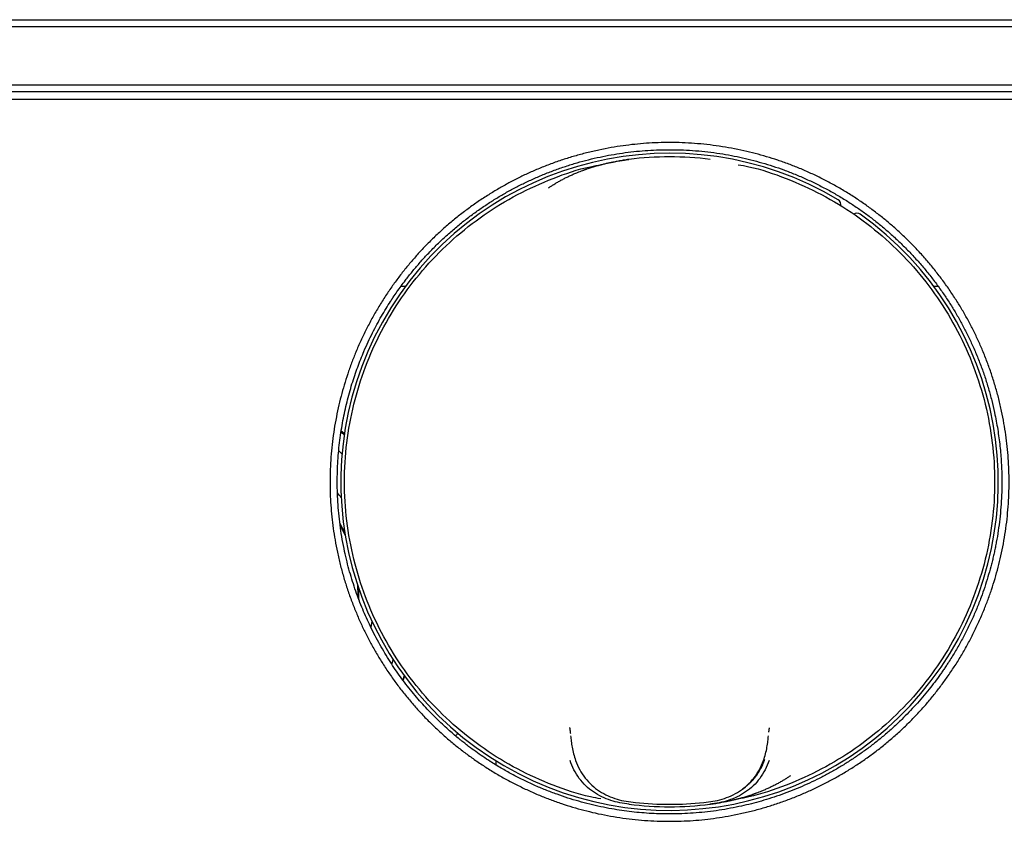
# Model space of a CAD drawing. Units: millimetres. Extents: x 8 to 931, y 12 to 470.
# Drawn here: x 380 to 448, y 414 to 470 of the extents above; entities that cross this region are included whole.
import ezdxf

# ---------------------------------------------------------------- set-up
doc = ezdxf.new("R2010")
doc.units = ezdxf.units.MM

msp = doc.modelspace()

# ---------------------------------------------------------------- linework, layer by layer
at = {"color": 7, "linetype": 'Continuous', "lineweight": 30}
for p, q in [((302.5, 469.75), (632.5, 469.75)), ((423.511, 469.75), (423.511, 469.751)), ((423.586, 469.75), (423.586, 469.751)), ((428.357, 469.75), (428.357, 469.751)), ((428.485, 469.75), (428.485, 469.751)), ((632.5, 469.25), (302.5, 469.25)), ((302.5, 465.25), (632.5, 465.25)), ((302.406, 464.25), (632.594, 464.25)), ((632.5, 464.75), (302.5, 464.75)), ((422.188, 460.074), (422.191, 460.073)), ((427.809, 460.073), (427.812, 460.074)), ((406.699, 451.265), (406.39, 451.265)), ((443.606, 451.265), (443.301, 451.265)), ((418.108, 420.55), (418.098, 420.55)), ((431.902, 420.55), (431.892, 420.55)), ((410.209, 420.138), (410.26, 420.226)), ((431.844, 420.13), (431.846, 420.151)), ((412.969, 418.442), (412.972, 418.151)), ((422.19, 415.426), (422.188, 415.426)), ((427.812, 415.426), (427.81, 415.426))]:
    msp.add_line(p, q, dxfattribs=at)
at = {"color": 7, "linetype": 'Continuous', "lineweight": 30, "flags": 128}
for points in [[(402.265, 441.219), (402.319, 441.174), (402.487, 441.027)], [(402.494, 441.071), (402.342, 441.202), (402.271, 441.262)], [(402.102, 439.894), (402.151, 439.847), (402.331, 439.673)], [(404.396, 428.104), (404.352, 427.8), (404.33, 427.667)], [(405.866, 425.444), (405.834, 425.345), (405.767, 425.143)], [(406.637, 424.32), (406.614, 424.26), (406.531, 424.047)], [(406.557, 424.013), (406.648, 424.247), (406.663, 424.285)]]:
    msp.add_lwpolyline(points, dxfattribs=at)
at = {"color": 7, "linetype": 'Continuous', "lineweight": 30}
for centre, radius, start, end in [((425, 437.75), 22.75, 59.15022, 54.53454), ((425, 437.75), 22.5, 82.82736, 97.17267), ((436.461, 456.938), 0.4, 344.70672, 59.15022), ((437.968, 455.953), 0.4, 54.53454, 123.97702), ((392.5, 429.678), 12, 35.43449, 37.54252), ((392.5, 429.678), 11, 24.24975, 28.33943), ((392.5, 429.678), 10.95, 23.24081, 27.64755), ((392.5, 429.678), 10.95, 0.21587, 4.65706), ((392.5, 429.678), 11, 359.51895, 3.64813), ((425, 437.75), 22.5, 262.82638, 277.17364), ((425, 437.75), 22.498, 262.8552, 277.1448), ((425, 437.75), 22.333, 263.91816, 276.08184)]:
    msp.add_arc(centre, radius, start, end, dxfattribs=at)
for points, knots in [([(425, 414.241), (424.712, 414.244), (424.137, 414.25), (423.275, 414.3), (422.415, 414.38), (421.557, 414.492), (420.704, 414.637), (419.874, 414.808), (419.07, 415.004), (418.29, 415.223), (417.518, 415.469), (416.754, 415.741), (415.983, 416.045), (415.209, 416.383), (414.433, 416.755), (413.673, 417.154), (412.928, 417.581), (412.197, 418.036), (411.495, 418.509), (410.822, 418.997), (410.181, 419.498), (409.558, 420.021), (408.955, 420.564), (408.358, 421.141), (407.771, 421.751), (407.195, 422.394), (406.645, 423.057), (406.119, 423.739), (405.618, 424.441), (405.152, 425.147), (404.721, 425.855), (404.323, 426.561), (403.95, 427.281), (403.601, 428.015), (403.272, 428.776), (402.963, 429.563), (402.678, 430.376), (402.424, 431.198), (402.199, 432.031), (402.005, 432.872), (401.845, 433.704), (401.717, 434.523), (401.619, 435.328), (401.55, 436.134), (401.508, 436.943), (401.494, 437.769), (401.51, 438.611), (401.558, 439.468), (401.637, 440.324), (401.748, 441.179), (401.891, 442.032), (402.061, 442.863), (402.256, 443.671), (402.473, 444.452), (402.717, 445.224), (402.987, 445.986), (403.289, 446.753), (403.625, 447.524), (403.997, 448.297), (404.397, 449.057), (404.826, 449.804), (405.284, 450.537), (405.759, 451.241), (406.248, 451.913), (406.748, 452.553), (407.268, 453.174), (407.809, 453.775), (408.382, 454.368), (408.987, 454.953), (409.626, 455.525), (410.286, 456.074), (410.967, 456.6), (411.67, 457.103), (412.377, 457.571), (413.086, 458.005), (413.793, 458.405), (414.512, 458.78), (415.243, 459.129), (416.001, 459.46), (416.786, 459.769), (417.599, 460.054), (418.424, 460.31), (419.262, 460.536), (420.11, 460.732), (420.95, 460.895), (421.776, 461.025), (422.586, 461.124), (423.396, 461.194), (424.207, 461.236), (425.033, 461.25), (425.875, 461.234), (426.732, 461.186), (427.588, 461.106), (428.443, 460.995), (429.295, 460.852), (430.127, 460.681), (430.935, 460.486), (431.716, 460.268), (432.488, 460.024), (433.25, 459.754), (434.017, 459.452), (434.788, 459.115), (435.56, 458.744), (436.32, 458.343), (437.067, 457.913), (437.8, 457.455), (438.504, 456.98), (439.176, 456.491), (439.815, 455.99), (440.436, 455.47), (441.037, 454.928), (441.63, 454.355), (442.214, 453.749), (442.787, 453.11), (443.336, 452.45), (443.861, 451.768), (444.363, 451.066), (444.831, 450.358), (445.265, 449.65), (445.664, 448.942), (446.039, 448.223), (446.388, 447.491), (446.718, 446.732), (447.027, 445.947), (447.313, 445.136), (447.568, 444.316), (447.793, 443.486), (447.988, 442.648), (448.149, 441.817), (448.278, 440.997), (448.377, 440.191), (448.448, 439.381), (448.49, 438.568), (448.505, 437.737), (448.49, 436.889), (448.443, 436.028), (448.364, 435.169), (448.254, 434.314), (448.113, 433.464), (447.944, 432.635), (447.749, 431.831), (447.532, 431.05), (447.288, 430.276), (447.016, 429.511), (446.712, 428.74), (446.375, 427.965), (446.003, 427.189), (445.602, 426.427), (445.172, 425.679), (444.715, 424.946), (444.241, 424.244), (443.753, 423.574), (443.254, 422.935), (442.734, 422.315), (442.192, 421.713), (441.619, 421.12), (441.015, 420.537), (440.377, 419.966), (439.717, 419.419), (439.035, 418.895), (438.333, 418.395), (437.627, 417.93), (436.92, 417.5), (436.215, 417.103), (435.496, 416.73), (434.763, 416.38), (434.002, 416.049), (433.213, 415.737), (432.4, 415.449), (431.578, 415.191), (430.748, 414.963), (429.907, 414.765), (429.073, 414.6), (428.249, 414.467), (427.438, 414.366), (426.626, 414.294), (425.813, 414.249), (425.271, 414.243), (425, 414.241)], [0, 0, 0, 0, 0.005848, 0.01169, 0.017536, 0.023392, 0.029268, 0.035118, 0.040603, 0.046084, 0.051567, 0.057059, 0.062567, 0.068403, 0.074223, 0.080035, 0.085845, 0.091663, 0.097523, 0.103047, 0.108556, 0.114057, 0.119556, 0.12506, 0.130916, 0.136756, 0.142589, 0.148422, 0.154264, 0.160107, 0.165602, 0.171091, 0.176582, 0.182081, 0.187594, 0.19343, 0.199259, 0.205088, 0.210925, 0.216779, 0.222634, 0.228132, 0.233619, 0.239099, 0.244581, 0.250069, 0.255881, 0.261693, 0.267513, 0.273349, 0.279208, 0.285079, 0.290589, 0.296081, 0.30156, 0.307033, 0.312507, 0.318309, 0.324114, 0.329928, 0.33576, 0.341617, 0.347493, 0.35301, 0.358506, 0.363987, 0.369461, 0.374935, 0.380742, 0.386549, 0.392361, 0.398187, 0.404036, 0.409906, 0.415422, 0.420922, 0.42641, 0.431894, 0.437381, 0.443205, 0.449037, 0.454884, 0.460755, 0.466656, 0.472575, 0.478125, 0.483649, 0.489154, 0.494646, 0.500132, 0.505941, 0.511751, 0.517569, 0.523404, 0.529264, 0.535136, 0.540649, 0.546141, 0.55162, 0.557093, 0.562566, 0.568368, 0.574172, 0.579986, 0.585817, 0.591673, 0.597548, 0.603065, 0.608562, 0.614045, 0.61952, 0.624995, 0.630806, 0.636613, 0.642426, 0.648251, 0.654096, 0.659964, 0.66548, 0.67098, 0.67647, 0.681957, 0.687449, 0.693283, 0.699103, 0.704918, 0.710735, 0.716561, 0.72241, 0.727919, 0.733421, 0.738924, 0.744433, 0.749955, 0.755813, 0.761655, 0.767489, 0.773324, 0.779166, 0.785008, 0.7905, 0.795988, 0.801477, 0.806974, 0.812486, 0.81832, 0.824147, 0.829975, 0.835812, 0.841666, 0.847523, 0.853023, 0.858509, 0.86399, 0.86947, 0.874957, 0.880746, 0.886538, 0.892341, 0.898163, 0.904012, 0.909852, 0.915334, 0.920814, 0.926299, 0.931794, 0.937306, 0.943167, 0.94901, 0.95484, 0.960667, 0.966498, 0.972384, 0.977936, 0.983466, 0.988983, 0.994491, 1, 1, 1, 1]), ([(429.806, 415.258), (430.034, 415.309), (430.495, 415.411), (431.187, 415.594), (431.887, 415.801), (432.592, 416.035), (433.303, 416.296), (434.003, 416.581), (434.692, 416.887), (435.369, 417.215), (436.045, 417.571), (436.72, 417.955), (437.38, 418.361), (438.023, 418.787), (438.65, 419.233), (439.271, 419.707), (439.883, 420.208), (440.486, 420.738), (441.046, 421.266), (441.564, 421.788), (442.042, 422.299), (442.509, 422.83), (442.946, 423.359), (443.354, 423.884), (443.634, 424.266), (443.814, 424.52), (443.897, 424.639), (443.98, 424.758), (444.062, 424.879), (444.143, 425), (444.224, 425.123), (444.431, 425.44), (444.753, 425.958), (445.172, 426.689), (445.563, 427.435), (445.927, 428.195), (446.263, 428.967), (446.558, 429.72), (446.815, 430.451), (447.039, 431.158), (447.205, 431.746), (447.324, 432.211), (447.406, 432.551), (447.482, 432.892), (447.553, 433.234), (447.648, 433.725), (447.755, 434.371), (447.86, 435.176), (447.938, 435.991), (447.986, 436.817), (448.005, 437.653), (447.994, 438.403), (447.965, 439.067), (447.925, 439.642), (447.87, 440.219), (447.8, 440.798), (447.714, 441.379), (447.614, 441.962), (447.481, 442.628), (447.307, 443.375), (447.083, 444.198), (446.829, 445.012), (446.545, 445.815), (446.232, 446.607), (445.896, 447.371), (445.541, 448.108), (445.167, 448.818), (444.77, 449.513), (444.348, 450.194), (443.895, 450.873), (443.408, 451.548), (442.887, 452.217), (442.342, 452.866), (441.774, 453.494), (441.184, 454.1), (440.583, 454.673), (439.975, 455.213), (439.362, 455.721), (438.731, 456.207), (438.084, 456.671), (437.409, 457.121), (436.705, 457.555), (435.971, 457.97), (435.224, 458.358), (434.463, 458.719), (433.69, 459.051), (432.921, 459.348), (432.157, 459.613), (431.4, 459.846), (430.636, 460.053), (429.866, 460.234), (429.075, 460.391), (428.264, 460.522), (427.432, 460.626), (426.599, 460.699), (425.763, 460.742), (424.927, 460.755), (424.107, 460.737), (423.305, 460.692), (422.521, 460.621), (421.741, 460.522), (420.965, 460.398), (420.181, 460.244), (419.39, 460.06), (418.593, 459.845), (417.802, 459.6), (417.019, 459.326), (416.245, 459.024), (415.494, 458.699), (414.769, 458.354), (414.068, 457.991), (413.378, 457.603), (412.701, 457.191), (412.023, 456.746), (411.347, 456.266), (410.675, 455.751), (410.021, 455.211), (409.386, 454.645), (408.771, 454.055), (408.2, 453.466), (407.673, 452.881), (407.185, 452.304), (406.77, 451.778), (406.419, 451.309), (406.14, 450.917), (405.952, 450.642), (405.849, 450.488), (405.817, 450.44), (405.785, 450.391), (405.754, 450.343), (405.722, 450.294), (405.594, 450.096), (405.368, 449.738), (405.053, 449.207), (404.741, 448.646), (404.434, 448.055), (404.133, 447.433), (403.864, 446.828), (403.624, 446.246), (403.411, 445.691), (403.209, 445.116), (403.016, 444.522), (402.836, 443.908), (402.672, 443.28), (402.522, 442.639), (402.39, 441.986), (402.274, 441.315), (402.177, 440.626), (402.099, 439.921), (402.042, 439.199), (402.007, 438.461), (401.996, 437.709), (402.01, 436.942), (402.05, 436.161), (402.119, 435.368), (402.217, 434.564), (402.345, 433.75), (402.498, 432.966), (402.67, 432.222), (402.854, 431.526), (403.056, 430.848), (403.275, 430.189), (403.509, 429.548), (403.757, 428.926), (404.017, 428.323), (404.302, 427.712), (404.612, 427.096), (404.948, 426.477), (405.295, 425.882), (405.65, 425.312), (406.012, 424.766), (406.38, 424.244), (406.766, 423.726), (407.171, 423.215), (407.593, 422.712), (408.015, 422.237), (408.437, 421.788), (408.855, 421.366), (409.269, 420.968), (409.659, 420.611), (410.026, 420.29), (410.286, 420.072), (410.46, 419.929), (410.565, 419.844), (410.685, 419.747), (410.82, 419.641), (410.956, 419.535), (411.209, 419.342), (411.582, 419.066), (412.082, 418.717), (412.663, 418.334), (413.33, 417.924), (414.086, 417.498), (414.853, 417.103), (415.63, 416.739), (416.415, 416.407), (417.192, 416.111), (417.959, 415.85), (418.714, 415.621), (419.473, 415.419), (420.233, 415.245), (420.972, 415.101), (421.688, 414.986), (422.379, 414.896), (423.069, 414.828), (423.757, 414.78), (424.445, 414.753), (425.143, 414.747), (425.877, 414.763), (426.646, 414.804), (427.438, 414.875), (428.23, 414.974), (429.021, 415.098), (429.544, 415.204), (429.806, 415.258)], [0, 0, 0, 0, 0.004855, 0.009805, 0.014852, 0.019994, 0.025232, 0.030566, 0.035684, 0.040886, 0.046173, 0.051546, 0.057004, 0.062251, 0.067575, 0.072975, 0.078451, 0.084004, 0.089633, 0.094421, 0.099263, 0.104158, 0.109108, 0.113508, 0.11795, 0.118953, 0.119958, 0.120965, 0.121974, 0.122986, 0.123999, 0.125015, 0.130843, 0.136672, 0.142501, 0.14833, 0.154158, 0.159987, 0.165116, 0.170246, 0.175375, 0.177793, 0.180212, 0.18263, 0.185048, 0.187466, 0.193024, 0.198637, 0.204307, 0.210032, 0.215812, 0.221649, 0.225611, 0.229599, 0.233612, 0.23765, 0.241713, 0.245802, 0.249916, 0.255821, 0.261722, 0.26762, 0.273515, 0.279406, 0.285294, 0.290843, 0.296388, 0.301931, 0.307471, 0.313007, 0.318877, 0.324742, 0.330605, 0.336464, 0.342319, 0.348172, 0.353687, 0.359199, 0.364708, 0.370214, 0.375718, 0.381551, 0.387381, 0.393208, 0.399032, 0.404852, 0.410669, 0.416151, 0.421629, 0.427105, 0.432578, 0.438048, 0.443846, 0.44964, 0.455432, 0.46122, 0.467005, 0.472787, 0.478235, 0.48368, 0.489123, 0.494562, 0.499998, 0.505698, 0.51141, 0.517136, 0.522876, 0.528629, 0.534396, 0.539845, 0.545307, 0.55078, 0.556266, 0.561763, 0.567607, 0.573465, 0.579335, 0.58522, 0.591118, 0.597029, 0.602242, 0.607466, 0.6127, 0.61616, 0.619625, 0.622678, 0.623078, 0.623478, 0.623879, 0.624279, 0.624679, 0.62508, 0.629183, 0.633456, 0.637898, 0.64251, 0.647291, 0.652241, 0.65625, 0.660363, 0.66458, 0.668902, 0.673329, 0.67786, 0.682374, 0.686987, 0.6917, 0.696511, 0.701422, 0.706432, 0.711541, 0.71675, 0.722057, 0.727464, 0.73297, 0.738575, 0.74428, 0.750083, 0.755152, 0.760133, 0.765028, 0.769835, 0.774555, 0.779187, 0.783733, 0.788191, 0.79318, 0.798054, 0.802815, 0.807461, 0.811994, 0.816413, 0.820718, 0.825404, 0.829947, 0.834348, 0.838606, 0.84272, 0.846692, 0.850521, 0.853709, 0.85679, 0.857579, 0.858396, 0.859588, 0.860779, 0.861969, 0.863157, 0.867389, 0.871604, 0.875802, 0.881842, 0.887847, 0.893816, 0.89975, 0.905647, 0.911509, 0.917003, 0.922465, 0.927895, 0.933293, 0.93866, 0.943511, 0.948335, 0.953134, 0.957906, 0.962652, 0.96742, 0.972398, 0.977889, 0.983394, 0.988915, 0.99445, 1, 1, 1, 1]), ([(416.625, 458.106), (416.685, 458.146), (416.808, 458.229), (417.002, 458.351), (417.209, 458.476), (417.43, 458.601), (417.665, 458.728), (417.904, 458.848), (418.145, 458.963), (418.388, 459.072), (418.612, 459.166), (418.815, 459.247), (418.95, 459.298), (419.041, 459.332), (419.09, 459.35), (419.138, 459.367), (419.187, 459.385), (419.236, 459.402), (419.368, 459.447), (419.578, 459.517), (419.863, 459.604), (420.135, 459.68), (420.393, 459.747), (420.638, 459.805), (420.868, 459.856), (421.083, 459.9), (421.284, 459.937), (421.47, 459.969), (421.641, 459.997), (421.797, 460.021), (421.937, 460.041), (422.062, 460.058), (422.141, 460.068), (422.177, 460.072)], [0, 0, 0, 0, 0.036278, 0.074669, 0.115186, 0.157839, 0.202635, 0.249582, 0.292679, 0.33745, 0.383897, 0.41547, 0.447774, 0.456355, 0.464987, 0.473668, 0.4824, 0.491182, 0.500013, 0.55284, 0.603061, 0.650665, 0.695641, 0.737982, 0.777683, 0.814739, 0.849148, 0.880907, 0.910018, 0.93648, 0.960295, 0.981467, 1, 1, 1, 1]), ([(422.177, 460.072), (422.049, 460.055), (421.8, 460.021), (421.461, 459.958), (421.196, 459.897), (421.042, 459.849), (420.986, 459.831)], [0, 0, 0, 0, 0.293879, 0.573006, 0.845156, 1, 1, 1, 1]), ([(420.253, 415.79), (420.008, 415.833), (418.874, 416.033), (416.922, 416.708), (414.447, 417.812), (412.129, 419.23), (409.997, 420.909), (408.083, 422.834), (406.413, 424.974), (405.013, 427.3), (403.902, 429.777), (403.097, 432.37), (402.609, 435.04), (402.446, 437.75), (402.609, 440.46), (403.097, 443.13), (403.902, 445.723), (405.013, 448.2), (406.413, 450.526), (408.083, 452.666), (409.997, 454.591), (412.129, 456.27), (414.447, 457.688), (416.922, 458.792), (418.876, 459.468), (420.012, 459.668), (420.259, 459.711)], [0, 0, 0, 0, 0.012191, 0.056532, 0.100874, 0.145216, 0.189558, 0.2339, 0.278241, 0.322583, 0.366925, 0.411267, 0.455609, 0.49995, 0.544292, 0.588634, 0.632976, 0.677318, 0.72166, 0.766001, 0.810343, 0.854685, 0.899027, 0.943369, 0.98771, 1, 1, 1, 1]), ([(429.747, 459.71), (429.992, 459.667), (431.126, 459.467), (433.078, 458.792), (435.553, 457.688), (437.871, 456.27), (440.003, 454.591), (441.917, 452.666), (443.587, 450.526), (444.987, 448.2), (446.098, 445.723), (446.903, 443.13), (447.391, 440.46), (447.554, 437.75), (447.391, 435.04), (446.903, 432.37), (446.098, 429.777), (444.987, 427.3), (443.587, 424.974), (441.917, 422.834), (440.003, 420.909), (437.871, 419.23), (435.553, 417.812), (433.078, 416.708), (431.124, 416.032), (429.988, 415.832), (429.741, 415.789)], [0, 0, 0, 0, 0.012191, 0.056532, 0.100874, 0.145216, 0.189558, 0.2339, 0.278241, 0.322583, 0.366925, 0.411267, 0.455609, 0.49995, 0.544292, 0.588634, 0.632976, 0.677318, 0.72166, 0.766001, 0.810343, 0.854685, 0.899027, 0.943369, 0.98771, 1, 1, 1, 1]), ([(418.081, 420.729), (418.081, 420.728), (418.081, 420.728), (418.081, 420.726), (418.082, 420.723), (418.082, 420.719), (418.083, 420.713), (418.085, 420.703), (418.087, 420.691), (418.09, 420.676), (418.093, 420.655), (418.097, 420.63), (418.101, 420.599), (418.107, 420.56), (418.113, 420.514), (418.12, 420.459), (418.127, 420.395), (418.133, 420.345), (418.136, 420.32)], [0, 0, 0, 0, 0.036363, 0.073353, 0.106954, 0.137151, 0.174374, 0.207334, 0.247592, 0.296491, 0.354038, 0.420243, 0.495119, 0.578684, 0.670969, 0.772016, 0.881887, 1, 1, 1, 1]), ([(431.876, 420.42), (431.877, 420.434), (431.88, 420.46), (431.885, 420.494), (431.888, 420.525), (431.892, 420.55), (431.895, 420.573), (431.898, 420.596), (431.901, 420.619), (431.905, 420.643), (431.908, 420.665), (431.911, 420.681), (431.913, 420.695), (431.915, 420.707), (431.917, 420.717), (431.918, 420.72), (431.918, 420.719), (431.918, 420.719)], [0, 0, 0, 0, 0.093377, 0.185432, 0.263128, 0.335661, 0.3995, 0.466905, 0.537947, 0.612687, 0.689252, 0.746611, 0.803916, 0.861174, 0.920041, 0.987927, 1, 1, 1, 1]), ([(410.26, 420.226), (410.282, 420.266), (410.307, 420.31), (410.339, 420.349), (410.343, 420.353)], [0, 0, 0, 0, 0.886254, 1, 1, 1, 1]), ([(418.154, 420.152), (418.166, 420.034), (418.191, 419.797), (418.254, 419.369), (418.347, 418.911), (418.448, 418.602), (418.499, 418.447)], [0, 0, 0, 0, 0.2448903, 0.4924347, 0.7438544, 1, 1, 1, 1]), ([(431.501, 418.447), (431.552, 418.603), (431.654, 418.913), (431.747, 419.371), (431.809, 419.799), (431.834, 420.035), (431.846, 420.152)], [0, 0, 0, 0, 0.257445, 0.509182, 0.756288, 1, 1, 1, 1]), ([(422.201, 415.427), (421.987, 415.456), (421.558, 415.513), (420.923, 415.674), (420.306, 415.921), (419.722, 416.258), (419.19, 416.687), (418.735, 417.209), (418.367, 417.802), (418.199, 418.237), (418.116, 418.454)], [0, 0, 0, 0, 0.120045, 0.240368, 0.363288, 0.488292, 0.614137, 0.741411, 0.871128, 1, 1, 1, 1]), ([(418.499, 418.447), (418.588, 418.233), (418.765, 417.806), (419.147, 417.228), (419.611, 416.725), (420.149, 416.314), (420.736, 415.994), (421.355, 415.764), (421.991, 415.617), (422.42, 415.568), (422.634, 415.543)], [0, 0, 0, 0, 0.12933, 0.258613, 0.385313, 0.510837, 0.635646, 0.758594, 0.879296, 1, 1, 1, 1]), ([(427.366, 415.543), (427.58, 415.568), (428.009, 415.617), (428.645, 415.764), (429.264, 415.994), (429.851, 416.314), (430.389, 416.725), (430.853, 417.228), (431.235, 417.806), (431.412, 418.233), (431.501, 418.447)], [0, 0, 0, 0, 0.1207042, 0.2414059, 0.3643539, 0.4891632, 0.614687, 0.7413865, 0.8706704, 1, 1, 1, 1]), ([(431.884, 418.454), (431.801, 418.237), (431.633, 417.802), (431.265, 417.209), (430.81, 416.687), (430.278, 416.258), (429.694, 415.921), (429.077, 415.674), (428.442, 415.513), (428.013, 415.456), (427.799, 415.427)], [0, 0, 0, 0, 0.128872, 0.258589, 0.385863, 0.511708, 0.636712, 0.759632, 0.879955, 1, 1, 1, 1]), ([(430.045, 416.485), (430.074, 416.504), (430.162, 416.563), (430.304, 416.669), (430.467, 416.804), (430.621, 416.948), (430.766, 417.098), (430.901, 417.256), (431.028, 417.421), (431.146, 417.595), (431.256, 417.777), (431.356, 417.964), (431.447, 418.154), (431.529, 418.349), (431.576, 418.483), (431.6, 418.55)], [0, 0, 0, 0, 0.039669, 0.120839, 0.201179, 0.280928, 0.360331, 0.439293, 0.517614, 0.597291, 0.678561, 0.75916, 0.838811, 0.91903, 1, 1, 1, 1]), ([(433.375, 417.394), (433.315, 417.354), (433.192, 417.271), (432.998, 417.149), (432.791, 417.024), (432.57, 416.899), (432.335, 416.772), (432.096, 416.652), (431.855, 416.537), (431.612, 416.428), (431.388, 416.334), (431.185, 416.253), (431.05, 416.202), (430.959, 416.168), (430.91, 416.15), (430.862, 416.133), (430.813, 416.115), (430.764, 416.098), (430.632, 416.053), (430.422, 415.983), (430.137, 415.896), (429.865, 415.82), (429.607, 415.753), (429.362, 415.695), (429.132, 415.644), (428.917, 415.6), (428.716, 415.563), (428.53, 415.531), (428.359, 415.503), (428.203, 415.479), (428.063, 415.459), (427.938, 415.442), (427.859, 415.432), (427.823, 415.428)], [0, 0, 0, 0, 0.036278, 0.074669, 0.115186, 0.157839, 0.202635, 0.249582, 0.292679, 0.33745, 0.383897, 0.41547, 0.447774, 0.456355, 0.464987, 0.473668, 0.4824, 0.491182, 0.500013, 0.55284, 0.603061, 0.650665, 0.695641, 0.737982, 0.777683, 0.814739, 0.849148, 0.880907, 0.910018, 0.93648, 0.960295, 0.981467, 1, 1, 1, 1]), ([(427.823, 415.428), (427.951, 415.445), (428.2, 415.479), (428.539, 415.542), (428.804, 415.603), (428.958, 415.651), (429.014, 415.669)], [0, 0, 0, 0, 0.293879, 0.573006, 0.845156, 1, 1, 1, 1])]:
    msp.add_open_spline(points, degree=3, knots=knots, dxfattribs=at)

doc.saveas('drawing.dxf')
